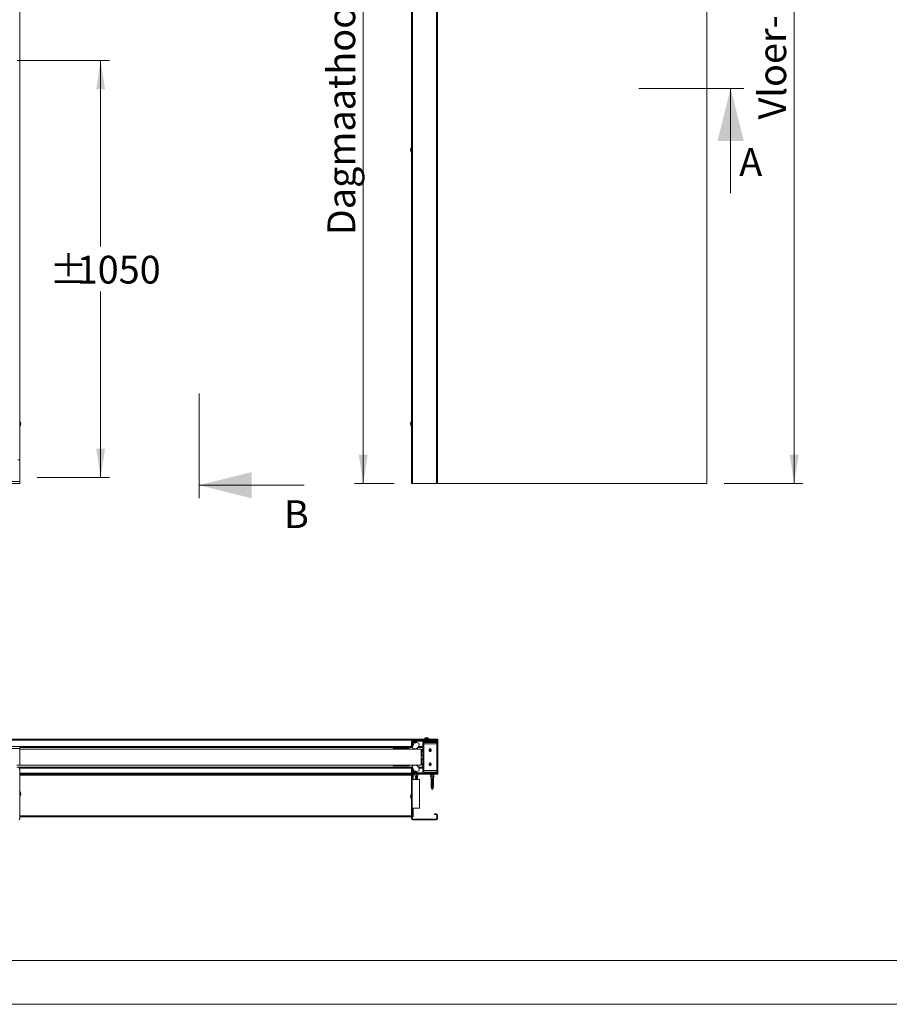
# Model space of a CAD drawing. Units: millimetres. Extents: x 0 to 420, y 0 to 297.
# Drawn here: x 80 to 180, y 0 to 113 of the extents above; entities that cross this region are included whole.
import ezdxf

# ---------------------------------------------------------------- set-up
doc = ezdxf.new("R2010")
doc.units = ezdxf.units.MM
doc.styles.add('SLDTEXTSTYLE0', font='TXT', dxfattribs={"width": 0.7})
doc.dimstyles.new('SLDDIMSTYLE0', dxfattribs={"dimtxt": 3.175, "dimasz": 3.302, "dimexe": 0, "dimexo": 0.0625, "dimgap": 0.79375, "dimtad": 0, "dimtih": 1, "dimtoh": 1, "dimdec": 1, "dimlfac": 22, "dimrnd": 1e-09, "dimzin": 12, "dimdsep": 46, "dimtxsty": 'SLDTEXTSTYLE0', "dimsah": 1, "dimcen": 0.09, "dimadec": 0, "dimazin": 3, "dimtfac": 1, "dimtdec": 1, "dimtofl": 0, "dimtmove": 0, "dimatfit": 3, "dimfxl": 1, "dimfrac": 2, "dimtolj": 1, "dimtzin": 12, "dimarcsym": 0})
doc.dimstyles.new('SLDDIMSTYLE1', dxfattribs={"dimtxt": 3.175, "dimasz": 3.302, "dimexe": 0, "dimexo": 0.0625, "dimgap": 0.79375, "dimtad": 1, "dimdec": 1, "dimlfac": 22, "dimrnd": 1e-09, "dimzin": 12, "dimdsep": 46, "dimtxsty": 'SLDTEXTSTYLE0', "dimsah": 1, "dimcen": 0.09, "dimadec": 0, "dimazin": 3, "dimtfac": 1, "dimtdec": 1, "dimtofl": 0, "dimtmove": 0, "dimatfit": 3, "dimfxl": 1, "dimfrac": 2, "dimtolj": 1, "dimtzin": 12, "dimarcsym": 0})

# ---------------------------------------------------------------- blocks, each defined once
blk = doc.blocks.new('_D')
at = {"color": 174, "linetype": 'Continuous', "lineweight": 18, "true_color": 0x0000a0}
for p, q in [((29.62, 173.74), (29.62, 195.62)), ((127.85, 171.05), (127.85, 195.62)), ((127.85, 194.62), (29.62, 194.62))]:
    blk.add_line(p, q, dxfattribs=at)
for points in [[(29.62, 194.62), (32.92, 194.11), (32.92, 195.12)], [(127.85, 194.62), (124.55, 195.12), (124.55, 194.11)]]:
    blk.add_solid(points, dxfattribs=at)
at = {"color": 174, "linetype": 'Continuous', "lineweight": 18, "true_color": 0x0000a0, "insert": (58.7, 198.71), "char_height": 3.175, "attachment_point": 1, "style": 'SLDTEXTSTYLE0'}
blk.add_mtext('Inbouwbreedte = 2xdb', dxfattribs=at)
blk = doc.blocks.new('_D_1')
at = {"color": 174, "linetype": 'Continuous', "lineweight": 18, "true_color": 0x0000a0}
for p, q in [((119.31, 59.64), (119.31, 164.73)), ((122.85, 59.64), (118.31, 59.64))]:
    blk.add_line(p, q, dxfattribs=at)
for points in [[(119.31, 164.73), (118.8, 161.43), (119.82, 161.43)], [(119.31, 59.64), (119.82, 62.94), (118.8, 62.94)]]:
    blk.add_solid(points, dxfattribs=at)
at = {"color": 174, "linetype": 'Continuous', "lineweight": 18, "true_color": 0x0000a0, "insert": (115.22, 88.05), "char_height": 3.175, "attachment_point": 1, "rotation": 90, "style": 'SLDTEXTSTYLE0'}
blk.add_mtext('Dagmaathoogte = dh - 3mm', dxfattribs=at)
blk = doc.blocks.new('_D_3')
at = {"color": 174, "linetype": 'Continuous', "lineweight": 18, "true_color": 0x0000a0}
for p, q in [((160.64, 182.37), (169.64, 182.37)), ((168.64, 182.37), (168.64, 59.64)), ((160.64, 59.64), (169.64, 59.64))]:
    blk.add_line(p, q, dxfattribs=at)
for points in [[(168.64, 182.37), (168.13, 179.07), (169.15, 179.07)], [(168.64, 59.64), (169.15, 62.94), (168.13, 62.94)]]:
    blk.add_solid(points, dxfattribs=at)
at = {"color": 174, "linetype": 'Continuous', "lineweight": 18, "true_color": 0x0000a0, "insert": (164.55, 101.31), "char_height": 3.175, "attachment_point": 1, "rotation": 90, "style": 'SLDTEXTSTYLE0'}
blk.add_mtext('Vloer- / Plafondhoogte', dxfattribs=at)
blk = doc.blocks.new('_D_4')
at = {"color": 174, "linetype": 'Continuous', "lineweight": 18, "true_color": 0x0000a0}
for p, q in [((79.7, 108.05), (90.25, 108.05)), ((89.25, 108.05), (89.25, 86.77)), ((89.25, 60.32), (89.25, 81.6)), ((81.98, 60.32), (90.25, 60.32))]:
    blk.add_line(p, q, dxfattribs=at)
for points in [[(89.25, 108.05), (88.74, 104.75), (89.76, 104.75)], [(89.25, 60.32), (89.76, 63.63), (88.74, 63.63)]]:
    blk.add_solid(points, dxfattribs=at)
at = {"color": 174, "linetype": 'Continuous', "lineweight": 18, "true_color": 0x0000a0, "char_height": 3.175, "attachment_point": 1, "style": 'SLDTEXTSTYLE0'}
for s, insert in [('%%p', (83.41, 85.7)), ('1050', (86.51, 85.7))]:
    blk.add_mtext(s, dxfattribs=dict(at, insert=insert))

msp = doc.modelspace()

# ---------------------------------------------------------------- linework, layer by layer
at = {"color": 7, "linetype": 'Continuous', "lineweight": 18}
for p, q in [((158.6427, 182.3702), (158.6427, 59.643)), ((79.9836, 164.7339), (79.9836, 62.143)), ((124.8473, 164.7339), (124.8473, 59.643)), ((124.9609, 164.7339), (124.9609, 59.643)), ((127.6882, 164.7339), (127.6882, 59.643)), ((127.8018, 164.7339), (127.8018, 59.643)), ((150.8729, 104.8613), (162.8729, 104.8613)), ((161.3729, 92.8613), (161.3729, 104.8613)), ((124.8473, 98.0975), (124.8382, 98.0975)), ((124.8382, 97.7476), (124.8382, 98.0975)), ((124.8382, 97.5521), (124.8382, 97.7476)), ((124.8382, 97.5521), (124.8473, 97.5521)), ((100.5355, 57.9336), (100.5355, 69.9396)), ((79.9927, 66.7339), (79.9836, 66.7339)), ((79.9927, 66.7339), (79.9927, 66.1884)), ((124.8473, 66.7339), (124.8382, 66.7339)), ((124.8382, 66.3599), (124.8382, 66.7339)), ((79.9836, 66.1884), (79.9927, 66.1884)), ((124.8382, 66.1884), (124.8382, 66.3599)), ((124.8382, 66.1884), (124.8473, 66.1884)), ((79.9836, 62.143), (79.9836, 59.8702)), ((79.9836, 59.8702), (77.0291, 59.8702)), ((79.9836, 59.8702), (79.9836, 59.643)), ((79.9836, 59.643), (77.0291, 59.643)), ((112.5355, 59.4336), (100.5355, 59.4336)), ((124.9609, 59.643), (124.8473, 59.643)), ((124.9609, 59.643), (127.6882, 59.643)), ((127.8018, 59.643), (127.6882, 59.643)), ((127.8018, 59.643), (158.6427, 59.643)), ((126.4552, 30.5127), (126.6939, 30.5127)), ((30.4382, 30.2491), (127.8473, 30.2491)), ((30.4723, 30.3627), (127.8473, 30.3627)), ((79.9836, 29.5218), (77.0291, 29.5218)), ((79.9836, 29.5218), (79.9836, 29.2945)), ((79.9836, 29.3854), (124.9194, 29.3854)), ((124.9154, 30.09), (124.8473, 30.09)), ((124.8473, 29.5922), (124.8473, 30.09)), ((124.9154, 29.5922), (124.8473, 29.5922)), ((125.1262, 29.9536), (124.9072, 29.3519)), ((124.9154, 29.5922), (124.9154, 30.09)), ((124.92, 29.8854), (124.9882, 29.8854)), ((124.92, 29.5922), (124.92, 29.8854)), ((124.92, 29.5922), (124.9882, 29.5922)), ((124.9609, 30.1354), (124.9609, 30.2036)), ((124.9609, 30.2036), (127.6882, 30.2036)), ((124.9609, 30.1354), (124.9609, 30.09)), ((125.4609, 30.1354), (124.9609, 30.1354)), ((124.9609, 30.1354), (127.6882, 30.1354)), ((124.9882, 29.5922), (124.9882, 29.8854)), ((125.4154, 30.09), (125.0064, 30.09)), ((125.0973, 30.0445), (125.0973, 29.9991)), ((125.3245, 30.0445), (125.0973, 30.0445)), ((125.0973, 29.9991), (125.1836, 29.9991)), ((125.0973, 29.9536), (125.1836, 29.9536)), ((125.1836, 29.9991), (125.1836, 29.9536)), ((125.2291, 29.9536), (125.2291, 29.9991)), ((125.2291, 29.9991), (125.3245, 29.9991)), ((125.3245, 29.9536), (125.2291, 29.9536)), ((125.3245, 29.9991), (125.3245, 30.0445)), ((125.6866, 29.9031), (125.3932, 29.9722)), ((125.4609, 30.09), (125.4609, 30.1354)), ((125.5541, 29.3854), (126.12, 29.3854)), ((126.12, 26.6127), (126.12, 29.9763)), ((126.1882, 29.9763), (126.12, 29.9763)), ((126.1882, 26.6127), (126.1882, 29.9763)), ((126.1882, 29.3854), (126.2336, 29.3854)), ((126.2336, 30.0218), (126.2336, 30.09)), ((126.2336, 30.09), (127.6882, 30.09)), ((126.2336, 30.0218), (127.6882, 30.0218)), ((127.7336, 29.9944), (126.2336, 29.9944)), ((126.2336, 29.8126), (126.2336, 29.9944)), ((126.2336, 26.7765), (126.2336, 29.8126)), ((127.7336, 29.8126), (126.2336, 29.8126)), ((126.3359, 30.38), (126.3359, 30.3627)), ((126.3359, 30.38), (126.8132, 30.38)), ((126.8132, 30.3627), (126.8132, 30.38)), ((127.6882, 30.1354), (127.6882, 30.2036)), ((127.6882, 30.09), (127.6882, 30.0218)), ((127.7336, 30.09), (127.8018, 30.09)), ((127.7336, 30.09), (127.7336, 26.5445)), ((127.7336, 29.8126), (127.7336, 26.7765)), ((127.8018, 30.09), (127.8018, 26.5445)), ((127.8473, 30.3627), (127.8473, 30.2491)), ((127.8473, 26.3627), (127.8473, 30.2491)), ((79.9836, 29.2945), (77.0291, 29.2945)), ((79.9836, 29.2945), (79.9836, 27.3854)), ((125.9382, 29.2036), (79.9836, 29.2036)), ((122.7564, 29.2627), (122.7336, 29.2627)), ((122.7336, 29.2127), (122.7336, 29.2627)), ((122.7336, 29.2127), (122.7564, 29.2127)), ((122.7427, 29.2718), (122.7564, 29.2718)), ((122.7564, 29.2718), (124.5518, 29.2718)), ((122.7564, 29.2718), (122.7564, 29.2627)), ((124.5518, 29.2627), (122.7564, 29.2627)), ((122.7564, 29.2627), (122.7564, 29.2127)), ((122.7564, 29.2127), (124.5518, 29.2127)), ((122.7564, 29.2127), (122.7564, 29.2036)), ((122.9268, 29.2763), (122.9268, 29.2718)), ((123.1995, 29.2763), (122.9268, 29.2763)), ((123.1995, 29.2718), (123.1995, 29.2763)), ((124.1086, 29.2763), (124.1086, 29.2718)), ((124.1086, 29.2763), (124.3814, 29.2763)), ((124.3814, 29.2718), (124.3814, 29.2763)), ((124.5518, 29.2718), (124.5654, 29.2718)), ((124.5518, 29.2718), (124.5518, 29.2627)), ((124.5518, 29.2127), (124.5518, 29.2627)), ((124.5745, 29.2627), (124.5518, 29.2627)), ((124.5518, 29.2127), (124.5745, 29.2127)), ((124.5518, 29.2127), (124.5518, 29.2036)), ((124.5745, 29.2627), (124.5745, 29.2127)), ((125.3927, 29.2036), (125.3927, 29.2833)), ((125.9382, 27.3854), (125.9382, 29.2036)), ((125.9382, 29.1809), (126.12, 29.1809)), ((125.9382, 29.0442), (126.12, 29.0442)), ((125.9382, 28.9377), (125.9836, 28.9377)), ((125.9382, 28.9309), (125.9836, 28.9309)), ((125.9382, 28.5945), (125.9836, 28.5945)), ((125.9382, 28.3036), (125.9383, 28.3036)), ((125.9382, 28.2854), (125.9383, 28.2854)), ((125.9836, 28.4422), (125.9836, 28.9763)), ((125.9836, 28.9763), (126.12, 28.9763)), ((126.1882, 29.1809), (126.2336, 29.1809)), ((126.1882, 29.0442), (126.2336, 29.0442)), ((126.1882, 28.9377), (126.2336, 28.9377)), ((126.1882, 28.9309), (126.2336, 28.9309)), ((126.1882, 28.5945), (126.2336, 28.5945)), ((126.2109, 28.4082), (126.1882, 28.4082)), ((126.2109, 28.3854), (126.1882, 28.3854)), ((126.1882, 28.2036), (126.2109, 28.2036)), ((126.2336, 28.4905), (126.2109, 28.4991)), ((126.2109, 28.09), (126.2109, 28.4991)), ((126.87, 29.0445), (126.87, 29.1809)), ((126.87, 29.1809), (127.0973, 29.1809)), ((126.87, 29.0442), (127.0973, 29.0442)), ((126.9449, 28.9377), (127.0224, 28.9377)), ((127.0973, 29.1809), (127.0973, 29.0445)), ((79.9836, 27.3854), (79.6427, 27.3854)), ((124.9525, 27.1582), (79.6427, 27.1582)), ((125.9382, 27.3854), (79.9836, 27.3854)), ((122.7336, 27.3263), (122.7336, 27.3763)), ((122.7564, 27.3763), (122.7336, 27.3763)), ((122.7336, 27.3263), (122.7564, 27.3263)), ((122.7564, 27.3172), (122.7427, 27.3172)), ((122.7564, 27.3763), (122.7564, 27.3854)), ((122.7564, 27.3763), (122.7564, 27.3263)), ((124.5518, 27.3763), (122.7564, 27.3763)), ((122.7564, 27.3172), (122.7564, 27.3263)), ((122.7564, 27.3263), (124.5518, 27.3263)), ((124.5518, 27.3172), (122.7564, 27.3172)), ((122.9268, 27.3172), (122.9268, 27.3127)), ((123.1995, 27.3127), (122.9268, 27.3127)), ((123.1995, 27.3127), (123.1995, 27.3172)), ((124.1086, 27.3172), (124.1086, 27.3127)), ((124.1086, 27.3127), (124.3814, 27.3127)), ((124.3814, 27.3127), (124.3814, 27.3172)), ((124.5518, 27.3763), (124.5518, 27.3854)), ((124.5518, 27.3263), (124.5518, 27.3763)), ((124.5745, 27.3763), (124.5518, 27.3763)), ((124.5518, 27.3263), (124.5745, 27.3263)), ((124.5518, 27.3172), (124.5518, 27.3263)), ((124.5654, 27.3172), (124.5518, 27.3172)), ((124.5745, 27.3763), (124.5745, 27.3263)), ((124.9072, 27.2826), (125.1262, 26.6809)), ((126.12, 27.1582), (125.63, 27.1582)), ((125.9382, 27.9945), (125.9836, 27.9945)), ((125.9836, 27.6582), (125.9382, 27.6582)), ((125.9382, 27.6513), (125.9836, 27.6513)), ((125.9382, 27.5448), (126.12, 27.5448)), ((126.12, 27.4082), (125.9382, 27.4082)), ((125.9836, 27.6127), (125.9836, 28.1468)), ((125.9836, 27.6127), (126.12, 27.6127)), ((126.1882, 28.1809), (126.2109, 28.1809)), ((126.1882, 27.9945), (126.2336, 27.9945)), ((126.2336, 27.6582), (126.1882, 27.6582)), ((126.1882, 27.6513), (126.2336, 27.6513)), ((126.1882, 27.5448), (126.2336, 27.5448)), ((126.2336, 27.4082), (126.1882, 27.4082)), ((126.2336, 27.1582), (126.1882, 27.1582)), ((126.2109, 28.09), (126.2336, 28.0985)), ((126.87, 27.5448), (127.0973, 27.5448)), ((126.87, 27.4082), (126.87, 27.5445)), ((127.0973, 27.4082), (126.87, 27.4082)), ((126.9449, 27.6513), (127.0224, 27.6513)), ((127.0973, 27.5445), (127.0973, 27.4082)), ((79.9154, 26.9309), (79.9836, 26.9309)), ((79.9836, 26.9309), (79.9836, 21.2491)), ((124.8567, 26.3627), (79.9836, 26.3627)), ((124.8473, 26.5445), (124.8473, 26.9513)), ((124.9154, 26.9513), (124.8473, 26.9513)), ((124.9154, 26.5445), (124.8473, 26.5445)), ((124.8473, 21.2491), (124.8473, 26.3172)), ((124.9154, 26.3172), (124.8473, 26.3172)), ((124.9154, 26.5445), (124.9154, 26.9513)), ((124.9154, 21.2491), (124.9154, 26.3172)), ((124.92, 26.6582), (124.92, 26.9513)), ((124.92, 26.9513), (124.9882, 26.9513)), ((124.92, 26.6582), (124.9882, 26.6582)), ((124.9609, 26.4991), (124.9609, 26.5445)), ((125.4609, 26.4991), (124.9609, 26.4991)), ((124.9609, 26.4991), (124.9609, 26.4309)), ((127.6882, 26.4991), (124.9609, 26.4991)), ((124.9609, 26.3627), (124.9609, 26.4309)), ((124.9609, 26.4309), (127.5745, 26.4309)), ((127.6882, 26.4309), (124.9609, 26.4309)), ((124.9609, 26.3627), (127.5745, 26.3627)), ((124.9882, 26.6582), (124.9882, 26.9513)), ((125.4154, 26.5445), (125.0064, 26.5445)), ((125.0291, 26.3627), (125.0291, 26.2491)), ((125.0291, 26.2491), (125.0291, 25.7263)), ((125.0973, 26.6809), (125.1836, 26.6809)), ((125.0973, 26.6354), (125.1836, 26.6354)), ((125.0973, 26.59), (125.0973, 26.6354)), ((125.3245, 26.59), (125.0973, 26.59)), ((125.1836, 26.6354), (125.1836, 26.6809)), ((125.2109, 26.3465), (125.2109, 26.3627)), ((125.2109, 26.3465), (125.2109, 26.1244)), ((125.2109, 26.1244), (125.2109, 26.1082)), ((125.2109, 26.1082), (125.3018, 26.1082)), ((125.2291, 26.6809), (125.2291, 26.6354)), ((125.3245, 26.6809), (125.2291, 26.6809)), ((125.2291, 26.6354), (125.3245, 26.6354)), ((125.2993, 26.0991), (125.2791, 26.0849)), ((125.2791, 26.0849), (125.2791, 26.0769)), ((125.2791, 26.0849), (125.5064, 26.0849)), ((125.2791, 26.0769), (125.2993, 26.0627)), ((125.2791, 26.0769), (125.5064, 26.0769)), ((125.2993, 26.0627), (125.2791, 26.0485)), ((125.2791, 26.0485), (125.2791, 26.0405)), ((125.2791, 26.0485), (125.5064, 26.0485)), ((125.2791, 26.0405), (125.2993, 26.0263)), ((125.2791, 26.0405), (125.5064, 26.0405)), ((125.2993, 26.0263), (125.2791, 26.0122)), ((125.2791, 26.0122), (125.2791, 26.0041)), ((125.2791, 26.0122), (125.5064, 26.0122)), ((125.2791, 26.0041), (125.2993, 25.99)), ((125.2791, 26.0041), (125.5064, 26.0041)), ((125.2993, 25.99), (125.2791, 25.9758)), ((125.2791, 25.9758), (125.2791, 25.9678)), ((125.2791, 25.9758), (125.5064, 25.9758)), ((125.2791, 25.9678), (125.2993, 25.9536)), ((125.2791, 25.9678), (125.5064, 25.9678)), ((125.2993, 25.9536), (125.2791, 25.9394)), ((125.2791, 25.9394), (125.2791, 25.9314)), ((125.2791, 25.9394), (125.5064, 25.9394)), ((125.2791, 25.9314), (125.2993, 25.9172)), ((125.2791, 25.9314), (125.5064, 25.9314)), ((125.2863, 26.1082), (125.2993, 26.0991)), ((125.2993, 26.0991), (125.4861, 26.0991)), ((125.2993, 26.0627), (125.4861, 26.0627)), ((125.2993, 26.0263), (125.4861, 26.0263)), ((125.2993, 25.99), (125.4861, 25.99)), ((125.2993, 25.9536), (125.4861, 25.9536)), ((125.3018, 26.1082), (125.4836, 26.1082)), ((125.3245, 26.6354), (125.3245, 26.59)), ((125.3927, 26.3465), (125.3927, 26.1244)), ((125.6866, 26.7314), (125.3932, 26.6623)), ((125.4609, 26.5445), (125.4609, 26.4991)), ((125.4836, 26.1082), (125.5745, 26.1082)), ((125.4861, 26.0991), (125.4991, 26.1082)), ((125.5064, 26.0849), (125.4861, 26.0991)), ((125.4861, 26.0627), (125.5064, 26.0769)), ((125.5064, 26.0485), (125.4861, 26.0627)), ((125.4861, 26.0263), (125.5064, 26.0405)), ((125.5064, 26.0122), (125.4861, 26.0263)), ((125.4861, 25.99), (125.5064, 26.0041)), ((125.5064, 25.9758), (125.4861, 25.99)), ((125.4861, 25.9536), (125.5064, 25.9678)), ((125.5064, 25.9394), (125.4861, 25.9536)), ((125.4861, 25.9172), (125.5064, 25.9314)), ((125.5064, 26.0769), (125.5064, 26.0849)), ((125.5064, 26.0405), (125.5064, 26.0485)), ((125.5064, 26.0041), (125.5064, 26.0122)), ((125.5064, 25.9678), (125.5064, 25.9758)), ((125.5064, 25.9314), (125.5064, 25.9394)), ((125.5745, 26.3465), (125.5745, 26.3627)), ((125.5745, 26.3465), (125.5745, 26.1244)), ((125.5745, 26.1244), (125.5745, 26.1082)), ((126.1882, 26.6127), (126.12, 26.6127)), ((126.2336, 26.7765), (127.7336, 26.7765)), ((126.2336, 26.5946), (126.2336, 26.7765)), ((126.2336, 26.5946), (127.7336, 26.5946)), ((127.6882, 26.5672), (126.2336, 26.5672)), ((126.2336, 26.5672), (126.2336, 26.4991)), ((127.6882, 26.4991), (126.2336, 26.4991)), ((126.3646, 26.5835), (126.3646, 26.5946)), ((126.3646, 26.5835), (126.3927, 26.5672)), ((126.4696, 26.5835), (126.4696, 26.5946)), ((126.6795, 26.5835), (126.6795, 26.5946)), ((126.7564, 26.5672), (126.7845, 26.5835)), ((126.7845, 26.5835), (126.7845, 26.5946)), ((126.9882, 26.3536), (126.9882, 26.3209)), ((126.9907, 26.3146), (127.0616, 26.24)), ((127.0239, 26.1071), (126.9962, 26.0796)), ((126.9962, 26.0731), (127.0745, 25.9962)), ((127.0437, 26.1084), (127.027, 26.1084)), ((127.0463, 26.1076), (127.0296, 26.1076)), ((127.1171, 26.043), (127.0296, 26.1076)), ((127.1156, 26.0565), (127.0463, 26.1076)), ((127.0464, 26.5835), (127.0464, 26.5946)), ((127.0464, 26.5835), (127.0745, 26.5672)), ((127.065, 26.24), (127.0616, 26.24)), ((127.0745, 26.2263), (127.0745, 26.111)), ((127.0745, 26.2263), (127.3444, 26.2263)), ((127.0745, 26.0127), (127.0745, 25.8974)), ((127.1333, 26.0127), (127.0745, 26.0127)), ((127.0777, 26.1061), (127.1171, 26.0627)), ((127.1171, 26.0573), (127.1154, 26.0563)), ((127.1154, 26.0563), (127.1171, 26.0554)), ((127.1154, 26.0563), (127.1171, 26.0563)), ((127.1171, 26.0627), (127.1171, 26.0127)), ((127.1333, 26.0627), (127.1171, 26.0627)), ((127.1171, 26.0554), (127.1171, 26.0554)), ((127.1333, 26.0627), (127.1333, 26.0127)), ((127.1514, 26.5835), (127.1514, 26.5946)), ((127.2371, 26.0127), (127.2371, 26.0627)), ((127.2371, 26.0627), (127.3047, 26.0627)), ((127.301, 26.0127), (127.2371, 26.0127)), ((127.2683, 26.0285), (127.3755, 26.1076)), ((127.2683, 26.0285), (127.2683, 26.0127)), ((127.2892, 26.0563), (127.306, 26.0563)), ((127.4089, 26.0731), (127.301, 25.9672)), ((127.301, 26.0127), (127.301, 25.9672)), ((127.3062, 26.0565), (127.303, 26.0583)), ((127.303, 26.0544), (127.3047, 26.0554)), ((127.3047, 26.0627), (127.3441, 26.1061)), ((127.3047, 26.0573), (127.3047, 26.0627)), ((127.3047, 26.0554), (127.3047, 26.0554)), ((127.3602, 26.24), (127.332, 26.24)), ((127.4256, 26.0731), (127.3444, 25.9934)), ((127.3473, 26.111), (127.3473, 26.2263)), ((127.3473, 25.8974), (127.3473, 25.9962)), ((127.3602, 26.24), (127.4311, 26.3146)), ((127.3613, 26.5835), (127.3613, 26.5946)), ((127.3948, 26.1084), (127.3781, 26.1084)), ((127.3812, 26.1071), (127.4089, 26.0796)), ((127.3812, 26.1071), (127.3979, 26.1071)), ((127.3979, 26.1071), (127.4256, 26.0796)), ((127.4089, 26.0796), (127.4256, 26.0796)), ((127.4089, 26.0731), (127.4256, 26.0731)), ((127.4336, 26.3209), (127.4336, 26.3536)), ((127.4382, 26.5672), (127.4663, 26.5835)), ((127.4663, 26.5835), (127.4663, 26.5946)), ((127.5745, 26.4309), (127.5745, 26.3627)), ((127.6654, 26.3627), (127.5745, 26.3627)), ((127.6654, 26.5672), (127.6654, 26.5946)), ((127.6654, 26.4309), (127.6654, 26.3627)), ((127.7791, 26.3627), (127.6654, 26.3627)), ((127.6882, 26.4991), (127.6882, 26.5672)), ((127.6882, 26.4991), (127.6882, 26.4309)), ((127.7336, 26.5445), (127.8018, 26.5445)), ((127.7791, 26.4763), (127.7791, 26.3627)), ((127.7791, 26.3627), (127.8473, 26.3627)), ((125.7336, 25.7263), (124.9154, 25.7263)), ((124.9154, 25.7263), (124.9154, 22.4536)), ((125.2993, 25.9172), (125.2791, 25.9031)), ((125.2791, 25.9031), (125.2791, 25.895)), ((125.2791, 25.9031), (125.5064, 25.9031)), ((125.2791, 25.895), (125.2993, 25.8809)), ((125.2791, 25.895), (125.5064, 25.895)), ((125.2993, 25.8809), (125.2791, 25.8667)), ((125.2791, 25.8667), (125.2791, 25.8587)), ((125.2791, 25.8667), (125.5064, 25.8667)), ((125.2791, 25.8587), (125.2993, 25.8445)), ((125.2791, 25.8587), (125.5064, 25.8587)), ((125.2993, 25.8445), (125.2791, 25.8304)), ((125.2791, 25.8304), (125.2791, 25.8223)), ((125.2791, 25.8304), (125.5064, 25.8304)), ((125.2791, 25.8223), (125.2993, 25.8082)), ((125.2791, 25.8223), (125.5064, 25.8223)), ((125.2993, 25.8082), (125.2791, 25.794)), ((125.2791, 25.794), (125.2791, 25.792)), ((125.2791, 25.794), (125.5064, 25.794)), ((125.2791, 25.792), (125.2993, 25.7718)), ((125.2791, 25.792), (125.3927, 25.792)), ((125.2993, 25.9172), (125.4861, 25.9172)), ((125.2993, 25.8809), (125.4861, 25.8809)), ((125.2993, 25.8445), (125.4861, 25.8445)), ((125.2993, 25.8082), (125.4861, 25.8082)), ((125.2993, 25.7718), (125.3927, 25.7718)), ((125.3927, 25.792), (125.5064, 25.792)), ((125.3927, 25.7718), (125.4861, 25.7718)), ((125.5064, 25.9031), (125.4861, 25.9172)), ((125.4861, 25.8809), (125.5064, 25.895)), ((125.5064, 25.8667), (125.4861, 25.8809)), ((125.4861, 25.8445), (125.5064, 25.8587)), ((125.5064, 25.8304), (125.4861, 25.8445)), ((125.4861, 25.8082), (125.5064, 25.8223)), ((125.5064, 25.794), (125.4861, 25.8082)), ((125.4861, 25.7718), (125.5064, 25.792)), ((125.5064, 25.895), (125.5064, 25.9031)), ((125.5064, 25.8587), (125.5064, 25.8667)), ((125.5064, 25.8223), (125.5064, 25.8304)), ((125.5064, 25.792), (125.5064, 25.794)), ((125.7336, 25.7263), (125.7336, 22.4536)), ((127.0745, 25.7991), (127.0745, 25.6837)), ((127.1333, 25.7991), (127.0745, 25.7991)), ((127.0745, 25.5854), (127.0745, 25.4701)), ((127.1333, 25.5854), (127.0745, 25.5854)), ((127.0745, 25.3718), (127.0745, 25.2565)), ((127.1333, 25.3718), (127.0745, 25.3718)), ((127.0745, 25.1582), (127.0745, 25.0428)), ((127.1333, 25.1582), (127.0745, 25.1582)), ((127.0745, 24.9445), (127.0745, 24.8172)), ((127.1333, 24.9445), (127.0745, 24.9445)), ((127.0745, 24.8172), (127.1886, 24.589)), ((127.0745, 24.8172), (127.1569, 24.8172)), ((127.0777, 25.8924), (127.1171, 25.8491)), ((127.0777, 25.6788), (127.1171, 25.6354)), ((127.0777, 25.4652), (127.1171, 25.4218)), ((127.0777, 25.2515), (127.1171, 25.2082)), ((127.0777, 25.0379), (127.1171, 24.9945)), ((127.1171, 25.8028), (127.1154, 25.8018)), ((127.1154, 25.8018), (127.1171, 25.8008)), ((127.1154, 25.8018), (127.1171, 25.8018)), ((127.1171, 25.6118), (127.1154, 25.6109)), ((127.1154, 25.6109), (127.1171, 25.6099)), ((127.1154, 25.6109), (127.1171, 25.6109)), ((127.1171, 25.4209), (127.1154, 25.42)), ((127.1154, 25.42), (127.1171, 25.419)), ((127.1154, 25.42), (127.1171, 25.42)), ((127.1171, 25.8491), (127.1171, 25.7991)), ((127.1333, 25.8491), (127.1171, 25.8491)), ((127.1171, 25.6354), (127.1171, 25.5854)), ((127.1333, 25.6354), (127.1171, 25.6354)), ((127.1171, 25.4218), (127.1171, 25.3718)), ((127.1333, 25.4218), (127.1171, 25.4218)), ((127.1171, 25.2082), (127.1171, 25.1582)), ((127.1333, 25.2082), (127.1171, 25.2082)), ((127.1171, 24.9945), (127.1171, 24.9445)), ((127.1333, 24.9945), (127.1171, 24.9945)), ((127.1333, 25.8491), (127.1333, 25.7991)), ((127.1333, 25.6354), (127.1333, 25.5854)), ((127.1333, 25.4218), (127.1333, 25.3718)), ((127.1333, 25.2082), (127.1333, 25.1582)), ((127.1333, 24.9945), (127.1333, 24.9445)), ((127.1457, 25.6745), (127.2339, 25.6745)), ((127.1498, 25.689), (127.2336, 25.689)), ((127.1523, 25.6601), (127.2293, 25.6601)), ((127.1569, 25.639), (127.1569, 24.8172)), ((127.1689, 25.639), (127.1569, 25.639)), ((127.1655, 25.6109), (127.2103, 25.6109)), ((127.1655, 25.5472), (127.2103, 25.5472)), ((127.1655, 25.4836), (127.2103, 25.4836)), ((127.1655, 25.42), (127.2103, 25.42)), ((127.1655, 25.3563), (127.2103, 25.3563)), ((127.1655, 25.2927), (127.2103, 25.2927)), ((127.1655, 25.2291), (127.2103, 25.2291)), ((127.1661, 25.167), (127.2103, 25.167)), ((127.2103, 25.1614), (127.167, 25.1614)), ((127.1689, 25.6201), (127.1689, 25.639)), ((127.1689, 25.6253), (127.2103, 25.6253)), ((127.1689, 25.5564), (127.1689, 25.6017)), ((127.1689, 25.5964), (127.2103, 25.5964)), ((127.1689, 25.5617), (127.2103, 25.5617)), ((127.1689, 25.4928), (127.1689, 25.5381)), ((127.1689, 25.5328), (127.2103, 25.5328)), ((127.1689, 25.498), (127.2103, 25.498)), ((127.1689, 25.4292), (127.1689, 25.4744)), ((127.1689, 25.4692), (127.2103, 25.4692)), ((127.1689, 25.4344), (127.2103, 25.4344)), ((127.1689, 25.3655), (127.1689, 25.4108)), ((127.1689, 25.4055), (127.2103, 25.4055)), ((127.1689, 25.3708), (127.2103, 25.3708)), ((127.1689, 25.3019), (127.1689, 25.3472)), ((127.1689, 25.3419), (127.2103, 25.3419)), ((127.1689, 25.3071), (127.2103, 25.3071)), ((127.1689, 25.2382), (127.1689, 25.2835)), ((127.1689, 25.2783), (127.2103, 25.2783)), ((127.1689, 25.2435), (127.2103, 25.2435)), ((127.1689, 25.1746), (127.1689, 25.2199)), ((127.1689, 25.2146), (127.2103, 25.2146)), ((127.1689, 25.1799), (127.2103, 25.1799)), ((127.1689, 24.8172), (127.1689, 25.1562)), ((127.1689, 25.151), (127.2103, 25.151)), ((127.1689, 25.1376), (127.2103, 25.1376)), ((127.1689, 25.1), (127.2103, 25.0453)), ((127.1995, 24.8172), (127.1689, 24.8172)), ((127.1701, 25.7237), (127.2084, 25.7237)), ((127.1995, 25.0596), (127.1995, 24.8172)), ((127.2103, 24.8172), (127.2103, 25.639)), ((127.2103, 24.8172), (127.3473, 24.8172)), ((127.2185, 24.5598), (127.3473, 24.8172)), ((127.2371, 25.7991), (127.2371, 25.8491)), ((127.2371, 25.8491), (127.3047, 25.8491)), ((127.3473, 25.7991), (127.2371, 25.7991)), ((127.2371, 25.5854), (127.2371, 25.6354)), ((127.2371, 25.6354), (127.3047, 25.6354)), ((127.3473, 25.5854), (127.2371, 25.5854)), ((127.2371, 25.3718), (127.2371, 25.4218)), ((127.2371, 25.4218), (127.3047, 25.4218)), ((127.3473, 25.3718), (127.2371, 25.3718)), ((127.2371, 25.1582), (127.2371, 25.2082)), ((127.2371, 25.2082), (127.3047, 25.2082)), ((127.3473, 25.1582), (127.2371, 25.1582)), ((127.2371, 24.9445), (127.2371, 24.9945)), ((127.2371, 24.9945), (127.3047, 24.9945)), ((127.3473, 24.9445), (127.2371, 24.9445)), ((127.2853, 25.42), (127.3064, 25.42)), ((127.2892, 25.8018), (127.3064, 25.8018)), ((127.2892, 25.6109), (127.3064, 25.6109)), ((127.2939, 25.167), (127.3036, 25.167)), ((127.3064, 25.8018), (127.303, 25.8037)), ((127.303, 25.7998), (127.3064, 25.8018)), ((127.3064, 25.6109), (127.303, 25.6128)), ((127.303, 25.6089), (127.3064, 25.6109)), ((127.303, 25.418), (127.3064, 25.42)), ((127.3036, 25.167), (127.303, 25.1674)), ((127.303, 25.1662), (127.3036, 25.167)), ((127.3064, 25.42), (127.3031, 25.4219)), ((127.3047, 25.8491), (127.3441, 25.8924)), ((127.3047, 25.8028), (127.3047, 25.8491)), ((127.3047, 25.7991), (127.3047, 25.8008)), ((127.3047, 25.6354), (127.3441, 25.6788)), ((127.3047, 25.6118), (127.3047, 25.6354)), ((127.3047, 25.5854), (127.3047, 25.6099)), ((127.3047, 25.4218), (127.3441, 25.4652)), ((127.3047, 25.4209), (127.3047, 25.4218)), ((127.3047, 25.3718), (127.3047, 25.419)), ((127.3047, 25.2082), (127.3441, 25.2515)), ((127.3047, 25.1582), (127.3047, 25.2082)), ((127.3047, 24.9945), (127.3441, 25.0379)), ((127.3047, 24.9445), (127.3047, 24.9945)), ((127.3473, 25.6837), (127.3473, 25.7991)), ((127.3473, 25.4701), (127.3473, 25.5854)), ((127.3473, 25.2565), (127.3473, 25.3718)), ((127.3473, 25.0428), (127.3473, 25.1582)), ((127.3473, 24.8172), (127.3473, 24.9445)), ((79.9927, 24.3627), (79.9836, 24.3627)), ((79.9836, 23.8172), (79.9927, 23.8172)), ((79.9927, 24.3627), (79.9927, 23.8172)), ((124.8473, 24.0559), (124.8382, 24.0559)), ((124.8382, 24.0364), (124.8382, 24.0559)), ((124.8382, 23.5104), (124.8382, 24.0364)), ((125.746, 23.789), (125.7336, 23.795)), ((125.7336, 23.7713), (125.746, 23.7773)), ((125.746, 23.789), (125.746, 23.7773)), ((127.1617, 24.7718), (127.2151, 24.7718)), ((124.8382, 23.5104), (124.8473, 23.5104)), ((79.9836, 21.4536), (124.8473, 21.4536)), ((125.7336, 22.4536), (124.9154, 22.4536)), ((124.9154, 21.4536), (125.0291, 21.4536)), ((125.0291, 22.4536), (125.0291, 21.5672)), ((125.0291, 21.5672), (125.0291, 21.4536)), ((127.4836, 21.8172), (127.6882, 21.8172)), ((127.4836, 21.8172), (127.4836, 21.7491)), ((127.4836, 21.7491), (127.6882, 21.7491)), ((127.6882, 21.7491), (127.6882, 21.8172)), ((127.7336, 21.7036), (127.7336, 21.2491)), ((127.7336, 21.7036), (127.8018, 21.7036)), ((127.8018, 21.7036), (127.8018, 21.2491)), ((79.9154, 21.2491), (79.9836, 21.2491)), ((124.9154, 21.2491), (124.8473, 21.2491)), ((124.9609, 21.2036), (124.9609, 21.1354)), ((127.6882, 21.2036), (124.9609, 21.2036)), ((127.6882, 21.1354), (124.9609, 21.1354)), ((127.6882, 21.2036), (127.6882, 21.1354)), ((127.7336, 21.2491), (127.8018, 21.2491)), ((413.5003, 5.0005), (6.0928, 5.0005)), ((420.0003, 0.0005), (-0.0072, 0.0005))]:
    msp.add_line(p, q, dxfattribs=at)
at = {"color": 174, "linetype": 'Continuous', "lineweight": 18}
for p, q in [((79.9836, 29.4991), (124.9607, 29.4991)), ((125.6439, 29.4991), (126.12, 29.4991)), ((126.1882, 29.4991), (126.2336, 29.4991)), ((126.12, 29.1639), (125.9382, 29.1639)), ((126.2336, 29.1639), (126.1882, 29.1639)), ((127.0973, 29.1639), (126.87, 29.1639)), ((125.9382, 27.4251), (126.12, 27.4251)), ((126.1882, 27.4251), (126.2336, 27.4251)), ((126.87, 27.4251), (127.0973, 27.4251)), ((124.9938, 27.0445), (79.87, 27.0445)), ((124.87, 26.4763), (79.9836, 26.4763)), ((124.8473, 26.2491), (79.9836, 26.2491)), ((125.0291, 26.2491), (124.9154, 26.2491)), ((126.12, 27.0445), (125.6849, 27.0445)), ((126.2336, 27.0445), (126.1882, 27.0445)), ((127.4336, 26.3536), (126.9882, 26.3536)), ((126.9882, 26.3209), (127.4289, 26.3209)), ((127.4311, 26.3146), (126.9907, 26.3146)), ((127.4289, 26.3209), (127.4336, 26.3209)), ((79.9836, 21.5672), (124.8473, 21.5672)), ((124.9154, 21.5672), (125.0291, 21.5672))]:
    msp.add_line(p, q, dxfattribs=at)
at = {"color": 7, "linetype": 'Continuous', "lineweight": 18, "flags": 128}
for points in [[(127.2371, 26.0627), (127.2588, 26.0756), (127.2804, 26.0872), (127.3, 26.0969), (127.3093, 26.1011), (127.3179, 26.1047), (127.3303, 26.1094), (127.3398, 26.1121), (127.345, 26.1127), (127.3472, 26.1115), (127.3463, 26.1087), (127.344, 26.1062)], [(127.2103, 25.639), (127.2171, 25.6441), (127.2231, 25.6505), (127.2279, 25.6576), (127.2314, 25.6657), (127.2334, 25.6738), (127.2339, 25.6823), (127.233, 25.6901), (127.2308, 25.6978), (127.2274, 25.7049), (127.2229, 25.7116), (127.2171, 25.7176), (127.2103, 25.7228), (127.2027, 25.7268), (127.1943, 25.7296), (127.1863, 25.7308), (127.1781, 25.7306), (127.1706, 25.7292), (127.1634, 25.7266), (127.1569, 25.7228), (127.151, 25.7179), (127.1458, 25.7118), (127.1415, 25.7047), (127.1384, 25.6969), (127.1365, 25.6884), (127.136, 25.6803), (127.1367, 25.6721), (127.1385, 25.6646), (127.1413, 25.6574), (127.1453, 25.6507), (127.1503, 25.6446), (127.1569, 25.639)], [(127.1569, 24.8172), (127.1601, 24.7865), (127.1617, 24.7718)], [(127.1783, 24.7718), (127.1741, 24.791), (127.1689, 24.8172)], [(127.2067, 24.7718), (127.2083, 24.7865), (127.2109, 24.8115)], [(127.2151, 24.7718), (127.2135, 24.7865), (127.2103, 24.8172)], [(127.2371, 25.8491), (127.2588, 25.8619), (127.2804, 25.8736), (127.3, 25.8832), (127.3093, 25.8874), (127.3179, 25.8911), (127.3303, 25.8957), (127.3398, 25.8985), (127.345, 25.899), (127.3472, 25.8978), (127.3463, 25.8951), (127.344, 25.8925)], [(127.2371, 25.6354), (127.2588, 25.6483), (127.2804, 25.66), (127.3, 25.6696), (127.3093, 25.6738), (127.3179, 25.6774), (127.3303, 25.6821), (127.3398, 25.6848), (127.345, 25.6854), (127.3472, 25.6842), (127.3463, 25.6815), (127.344, 25.6789)], [(127.2371, 25.4218), (127.2588, 25.4346), (127.2804, 25.4463), (127.3, 25.456), (127.3093, 25.4602), (127.3179, 25.4638), (127.3303, 25.4685), (127.3398, 25.4712), (127.345, 25.4718), (127.3472, 25.4706), (127.3463, 25.4678), (127.344, 25.4653)], [(127.2371, 25.2082), (127.2588, 25.221), (127.2804, 25.2327), (127.3, 25.2423), (127.3093, 25.2465), (127.3179, 25.2502), (127.3303, 25.2548), (127.3398, 25.2576), (127.345, 25.2581), (127.3472, 25.2569), (127.3463, 25.2542), (127.344, 25.2516)], [(127.2371, 24.9945), (127.2588, 25.0074), (127.2804, 25.0191), (127.3, 25.0287), (127.3093, 25.0329), (127.3179, 25.0365), (127.3303, 25.0412), (127.3398, 25.0439), (127.345, 25.0445), (127.3472, 25.0433), (127.3463, 25.0406), (127.344, 25.038)]]:
    msp.add_lwpolyline(points, dxfattribs=at)
at = {"color": 7, "linetype": 'Continuous', "lineweight": 18}
for centre, radius, start, end in [((125.1086, 97.8248), 0.3841, 134.76027, 225.23973), ((79.7223, 66.4611), 0.3841, 314.76027, 45.23973), ((125.1086, 66.4611), 0.3841, 134.76027, 225.23973), ((79.7564, 62.143), 0.2273, 0, 90), ((126.5745, 30.2854), 0.2567, 117.700866, 158.389787), ((126.5745, 30.2854), 0.2567, 21.610213, 62.299134), ((124.9609, 30.09), 0.1136, 90, 180), ((124.9177, 29.5922), 0.0705, 180, 0), ((125.2109, 29.7491), 0.5, 232.593444, 17.944455), ((124.9609, 30.09), 0.0455, 90, 180), ((124.9177, 29.5922), 0.00227, 180, 0), ((125.0973, 30.09), 0.1364, 180, 270), ((125.0973, 30.09), 0.0909, 180, 270), ((125.3245, 30.09), 0.0909, 270, 0), ((125.3245, 30.09), 0.1364, 270, 0), ((126.2336, 29.9763), 0.1136, 90, 180), ((126.2336, 29.9763), 0.0455, 90, 180), ((127.6882, 30.09), 0.1136, 0, 90), ((127.6882, 30.09), 0.0455, 0, 90), ((122.7427, 29.2627), 0.00909, 90, 180), ((122.7427, 29.2127), 0.00909, 180, 270), ((124.5654, 29.2627), 0.00909, 0, 90), ((124.5654, 29.2127), 0.00909, 270, 0), ((126.201, 28.2945), 0.2628, 107.945253, 252.054747), ((126.9836, 29.1809), 0.1136, 0, 180), ((126.9836, 29.0445), 0.1136, 180, 0), ((122.7427, 27.3763), 0.00909, 90, 180), ((122.7427, 27.3263), 0.00909, 180, 270), ((124.5654, 27.3763), 0.00909, 0, 90), ((124.5654, 27.3263), 0.00909, 270, 0), ((125.2109, 26.8854), 0.5, 342.055545, 127.406556), ((126.9836, 27.5445), 0.1136, 0, 180), ((126.9836, 27.4082), 0.1136, 180, 0), ((79.87, 26.9309), 0.1136, 0, 90), ((124.9177, 26.9513), 0.0705, 0, 180), ((124.9609, 26.5445), 0.1136, 180, 270), ((124.9609, 26.3172), 0.1136, 90, 180), ((124.9177, 26.9513), 0.00227, 0, 180), ((124.9609, 26.5445), 0.0455, 180, 270), ((124.9609, 26.3172), 0.0455, 90, 180), ((125.0973, 26.5445), 0.1364, 90, 180), ((125.0973, 26.5445), 0.0909, 90, 180), ((125.3048, 26.0836), 0.2791, 90.604911, 109.651247), ((125.3048, 26.3872), 0.2791, 250.348753, 269.395089), ((125.2977, 26.0772), 0.2856, 70.566256, 89.177586), ((125.2977, 26.3937), 0.2856, 270.822414, 289.433744), ((125.3245, 26.5445), 0.1364, 0, 90), ((125.3245, 26.5445), 0.0909, 0, 90), ((125.488, 26.0754), 0.2874, 90.881997, 109.374161), ((125.488, 26.3955), 0.2874, 250.625839, 269.118003), ((125.4797, 26.0784), 0.2843, 70.526259, 89.217583), ((125.4797, 26.3925), 0.2843, 270.782417, 289.473741), ((126.2336, 26.6127), 0.1136, 180, 270), ((126.2336, 26.6127), 0.0455, 180, 270), ((126.4209, 26.6725), 0.1054, 237.694885, 267.920868), ((126.4143, 26.6691), 0.1019, 271.545959, 302.838288), ((126.5795, 26.947), 0.3798, 253.168039, 269.244007), ((126.5717, 26.9329), 0.3657, 270.443619, 287.144335), ((126.7356, 26.6719), 0.1047, 237.597714, 268.018039), ((126.7279, 26.6735), 0.1064, 272.22317, 302.161077), ((126.9973, 26.3536), 0.00909, 90, 180), ((126.9973, 26.3209), 0.00909, 180, 223.531199), ((126.9994, 26.0764), 0.00461, 134.99237, 225.338775), ((127.027, 26.104), 0.00438, 53.507966, 135.009307), ((127.0437, 26.104), 0.00439, 53.498003, 89.949984), ((127.1033, 26.6744), 0.1072, 237.960074, 267.655679), ((127.0843, 26.2451), 0.02, 194.892055, 249.800271), ((127.3114, 26.3383), 0.3281, 223.849265, 237.136832), ((127.0964, 26.6682), 0.101, 271.405958, 302.978289), ((127.2605, 26.9414), 0.3742, 253.045782, 269.366264), ((127.2516, 26.9451), 0.3779, 270.714884, 286.873069), ((127.3512, 26.2451), 0.0199, 194.787182, 249.905144), ((127.3379, 26.2447), 0.0195, 289.397161, 345.910513), ((127.4176, 26.6725), 0.1054, 237.694885, 267.920868), ((127.3781, 26.104), 0.00438, 44.990693, 126.492034), ((127.3948, 26.104), 0.0044, 45.073916, 89.899444), ((127.4056, 26.0764), 0.00461, 314.661225, 45.00763), ((127.4111, 26.6691), 0.1019, 271.545959, 302.838288), ((127.4245, 26.3536), 0.00909, 0, 90), ((127.4224, 26.0764), 0.00461, 314.661225, 45.00763), ((127.4245, 26.3209), 0.00909, 316.468801, 0), ((127.6882, 26.5445), 0.0455, 270, 0), ((127.6882, 26.5445), 0.1136, 270, 0), ((127.3114, 26.1247), 0.3281, 223.849265, 237.136832), ((127.3114, 25.911), 0.3281, 223.849265, 237.136832), ((127.3114, 25.6974), 0.3281, 223.849265, 237.136832), ((127.3114, 25.4838), 0.3281, 223.849265, 237.136832), ((127.3114, 25.2701), 0.3281, 223.849265, 237.136832), ((127.1942, 25.6861), 0.0446, 96.55961, 183.124404), ((127.1963, 25.6761), 0.0461, 193.407088, 233.621212), ((126.422, 24.9535), 0.7893, 346.690032, 350.059101), ((79.7223, 24.09), 0.3841, 314.76027, 45.23973), ((125.1086, 23.7832), 0.3841, 134.76027, 225.23973), ((125.7436, 23.7832), 0.00635, 292.5, 67.5), ((127.6882, 21.7036), 0.1136, 0, 90), ((127.6882, 21.7036), 0.0455, 0, 90), ((79.87, 21.2491), 0.1136, 270, 0), ((124.9609, 21.2491), 0.1136, 180, 270), ((124.9609, 21.2491), 0.0455, 180, 270), ((127.6882, 21.2491), 0.0455, 270, 0), ((127.6882, 21.2491), 0.1136, 270, 0)]:
    msp.add_arc(centre, radius, start, end, dxfattribs=at)
for centre, major_axis, ratio, start_param, end_param in [((127.2109, 25.8625), (0.1357, 0.1302), 0.10314818, 0.10712879, 0.7506299), ((127.2035, 24.5748), (-0.015, 0.0151), 0.08964068, 0.264951, 3.1717294)]:
    msp.add_ellipse(centre, major_axis=major_axis, ratio=ratio, start_param=start_param, end_param=end_param, dxfattribs=at)
for points in [[(161.3729, 104.8613), (159.8729, 98.8613), (162.8729, 98.8613)], [(100.5355, 59.4336), (106.5355, 57.9336), (106.5355, 60.9336)]]:
    msp.add_solid(points, dxfattribs=at)

# ---------------------------------------------------------------- texts
at = {"color": 7, "linetype": 'Continuous', "char_height": 3.175, "attachment_point": 1, "style": 'SLDTEXTSTYLE0'}
for s, insert in [('A', (162.3523, 98.0267)), ('B', (110.2345, 57.7136))]:
    msp.add_mtext(s, dxfattribs=dict(at, insert=insert))

# ---------------------------------------------------------------- dimensions: what is measured, and where the dimension line sits
at = {"color": 174, "linetype": 'Continuous', "lineweight": 18, "true_color": 0x0000a0}
for base, p1, p2, angle, text, dimstyle, picture, middle in [((29.62, 197.1999), (127.8473, 169.0521), (29.62, 67.913), 0, 'Inbouwbreedte = 2xdb ', 'SLDDIMSTYLE0', '_D', (78.7336, 197.1999)), ((168.6427, 59.643), (158.6427, 182.3702), (158.6427, 59.643), 90, 'Vloer- / Plafondhoogte', 'SLDDIMSTYLE1', '_D_3', (168.6427, 121.0066)), ((119.3096, 164.7339), (124.8473, 59.643), (127.8473, 164.7339), 90, 'Dagmaathoogte = dh - 3mm', 'SLDDIMSTYLE1', '_D_1', (119.3096, 112.1884)), ((89.2522, 108.0521), (79.9836, 60.3248), (77.6995, 108.0521), 90, '%%p<>', 'SLDDIMSTYLE0', '_D_4', (89.2522, 84.1884))]:
    dim = msp.add_linear_dim(base=base, p1=p1, p2=p2, angle=angle, text=text, dimstyle=dimstyle, dxfattribs=at)
    dim.commit()
    dim.dimension.update_dxf_attribs({"geometry": picture, "text_midpoint": middle, "dimtype": 160})

doc.saveas('drawing.dxf')
